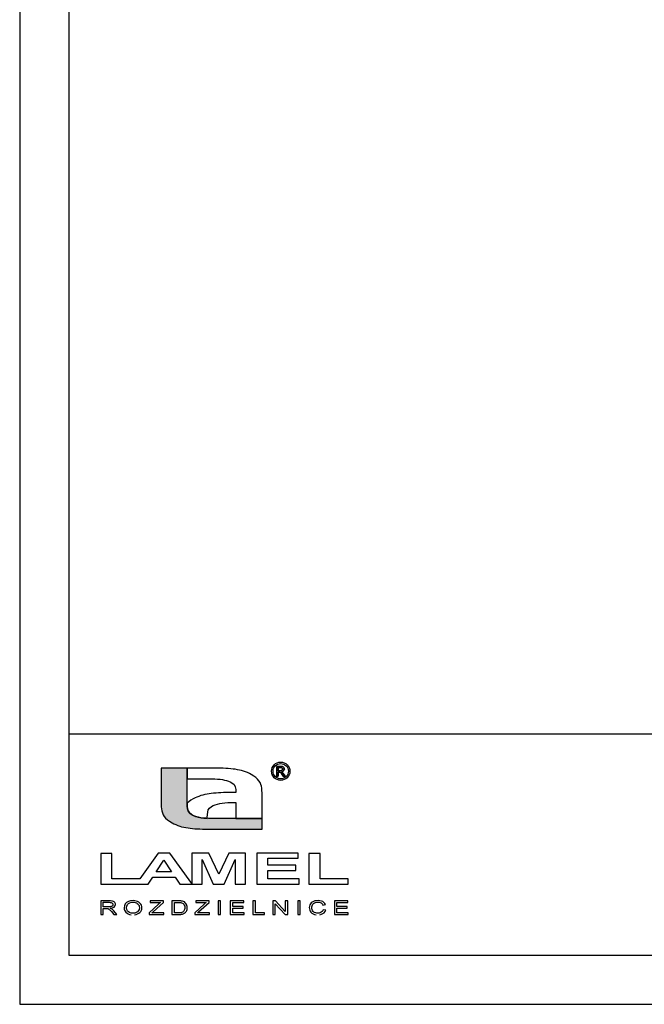
# Model space of a CAD drawing. Extents: x 0 to 10167, y 0 to 2970.
# Drawn here: x 5706 to 6342, y 0 to 1002 of the extents above; entities that cross this region are included whole.
import ezdxf
from ezdxf.enums import TextEntityAlignment as Align

# ---------------------------------------------------------------- set-up
doc = ezdxf.new("R2010")
doc.units = 0
doc.header["$LTSCALE"] = 10
doc.layers.add('CP_TEXTNORM', color=161, linetype='Continuous')
doc.layers.add('TITLE', color=7, linetype='Continuous')
doc.styles.add('CP_TXTCON', font='ROMANS.SHX', dxfattribs={"width": 0.8})
doc.styles.add('CP_TXTCON_IT', font='ROMANS.SHX', dxfattribs={"width": 0.8, "oblique": 15})
doc.styles.get("Standard").update_dxf_attribs({"font": 'arial.ttf'})

# ---------------------------------------------------------------- blocks, each defined once
blk = doc.blocks.new('A3_lamel')
at = {"layer": 'CP_TEXTNORM', "lineweight": 25}
blk.add_hatch(color=7, dxfattribs=at).paths.add_polyline_path([(17.05, 20.15), (17.05, 20.44), (17.05, 24.03), (14.4, 24.03), (14.4, 20.34), (14.41, 20.1), (14.43, 19.88), (14.46, 19.67), (14.52, 19.47), (14.6, 19.28), (14.71, 19.11), (14.85, 18.94), (15.03, 18.78), (15.24, 18.62), (15.5, 18.47), (15.69, 18.37), (15.88, 18.28), (16.08, 18.2), (16.28, 18.13), (16.48, 18.07), (16.69, 18.02), (16.91, 17.98), (17.13, 17.94), (17.35, 17.91), (17.59, 17.88), (17.83, 17.86), (18.08, 17.85), (18.34, 17.84), (18.61, 17.83), (18.89, 17.82), (19.18, 17.82), (19.49, 17.82), (24.66, 17.82), (24.66, 18.91), (19.81, 18.91), (19.49, 18.91), (19.2, 18.92), (18.93, 18.93), (18.67, 18.95), (18.44, 18.99), (18.21, 19.03), (18.01, 19.08), (17.81, 19.14), (17.63, 19.22), (17.47, 19.31), (17.27, 19.47), (17.14, 19.67), (17.08, 19.89)])
at = {"color": 7, "linetype": 'Continuous'}
blk.add_lwpolyline([(0, 0), (420, 0), (420, 297), (0, 297)], close=True, dxfattribs=at)
at = {"linetype": 'Continuous'}
blk.add_lwpolyline([(5, 5), (415, 5), (415, 279.05), (5, 279.05)], close=True, dxfattribs=at)
blk.add_lwpolyline([(5, 5), (110, 5), (110, 27.5), (5, 27.5)], close=True)
at = {"layer": 'CP_TEXTNORM', "color": 7, "linetype": 'Continuous'}
for p, q in [((26.15, 24.21), (26.5, 24.21)), ((26.15, 23.21), (26.15, 24.21)), ((26.5, 24.21), (26.15, 24.21)), ((26.15, 24.21), (26.15, 23.21)), ((26.5, 24.08), (26.31, 24.08)), ((26.31, 24.08), (26.31, 23.77)), ((26.31, 23.77), (26.31, 24.08)), ((26.31, 24.08), (26.5, 24.08)), ((26.5, 24.21), (26.6, 24.21)), ((26.6, 24.21), (26.5, 24.21)), ((26.57, 24.08), (26.5, 24.08)), ((26.5, 24.08), (26.57, 24.08)), ((26.63, 24.07), (26.57, 24.08)), ((26.57, 24.08), (26.63, 24.07)), ((26.6, 24.21), (26.69, 24.2)), ((26.69, 24.2), (26.6, 24.21)), ((26.67, 24.06), (26.63, 24.07)), ((26.63, 24.07), (26.67, 24.06)), ((26.69, 24.05), (26.67, 24.06)), ((26.67, 24.06), (26.69, 24.05)), ((26.69, 24.2), (26.75, 24.19)), ((26.75, 24.19), (26.69, 24.2)), ((26.72, 24.03), (26.69, 24.05)), ((26.69, 24.05), (26.72, 24.03)), ((26.75, 24.19), (26.8, 24.16)), ((26.8, 24.16), (26.75, 24.19)), ((26.8, 24.16), (26.84, 24.13)), ((26.84, 24.13), (26.8, 24.16)), ((26.84, 24.13), (26.88, 24.09)), ((26.88, 24.09), (26.84, 24.13)), ((26.88, 24.09), (26.91, 24.04)), ((26.91, 24.04), (26.88, 24.09)), ((17.05, 24.03), (14.4, 24.03)), ((14.4, 24.03), (14.4, 20.34)), ((19.58, 24.03), (17.05, 24.03)), ((17.05, 24.03), (17.05, 22.95)), ((17.05, 20.44), (17.05, 24.03)), ((19.88, 24.03), (19.58, 24.03)), ((20.17, 24.03), (19.88, 24.03)), ((20.45, 24.02), (20.17, 24.03)), ((20.72, 24.02), (20.45, 24.02)), ((20.98, 24), (20.72, 24.02)), ((21.23, 23.99), (20.98, 24)), ((21.47, 23.97), (21.23, 23.99)), ((21.71, 23.94), (21.47, 23.97)), ((21.94, 23.91), (21.71, 23.94)), ((22.16, 23.87), (21.94, 23.91)), ((22.37, 23.83), (22.16, 23.87)), ((22.58, 23.78), (22.37, 23.83)), ((22.79, 23.72), (22.58, 23.78)), ((22.99, 23.65), (22.79, 23.72)), ((23.18, 23.57), (22.99, 23.65)), ((23.38, 23.48), (23.18, 23.57)), ((23.57, 23.38), (23.38, 23.48)), ((23.82, 23.23), (23.57, 23.38)), ((24.04, 23.07), (23.82, 23.23)), ((24.21, 22.91), (24.04, 23.07)), ((26.31, 23.21), (26.15, 23.21)), ((26.15, 23.21), (26.31, 23.21)), ((26.31, 23.77), (26.51, 23.77)), ((26.51, 23.77), (26.31, 23.77)), ((26.31, 23.63), (26.31, 23.21)), ((26.41, 23.63), (26.31, 23.63)), ((26.31, 23.21), (26.31, 23.63)), ((26.31, 23.63), (26.41, 23.63)), ((26.46, 23.63), (26.41, 23.63)), ((26.41, 23.63), (26.46, 23.63)), ((26.5, 23.62), (26.46, 23.63)), ((26.46, 23.63), (26.5, 23.62)), ((26.54, 23.6), (26.5, 23.62)), ((26.5, 23.62), (26.54, 23.6)), ((26.51, 23.77), (26.6, 23.78)), ((26.6, 23.78), (26.51, 23.77)), ((26.59, 23.55), (26.54, 23.6)), ((26.54, 23.6), (26.59, 23.55)), ((26.64, 23.47), (26.59, 23.55)), ((26.59, 23.55), (26.64, 23.47)), ((26.6, 23.78), (26.66, 23.79)), ((26.66, 23.79), (26.6, 23.78)), ((26.72, 23.67), (26.64, 23.66)), ((26.64, 23.66), (26.72, 23.67)), ((26.64, 23.66), (26.67, 23.64)), ((26.67, 23.64), (26.64, 23.66)), ((26.71, 23.37), (26.64, 23.47)), ((26.64, 23.47), (26.71, 23.37)), ((26.66, 23.79), (26.71, 23.81)), ((26.71, 23.81), (26.66, 23.79)), ((26.67, 23.64), (26.7, 23.62)), ((26.7, 23.62), (26.67, 23.64)), ((26.7, 23.62), (26.72, 23.6)), ((26.72, 23.6), (26.7, 23.62)), ((26.71, 23.81), (26.74, 23.85)), ((26.74, 23.85), (26.71, 23.81)), ((26.8, 23.21), (26.71, 23.37)), ((26.71, 23.37), (26.8, 23.21)), ((26.74, 24.01), (26.72, 24.03)), ((26.72, 24.03), (26.74, 24.01)), ((26.79, 23.7), (26.72, 23.67)), ((26.72, 23.67), (26.79, 23.7)), ((26.72, 23.6), (26.77, 23.55)), ((26.77, 23.55), (26.72, 23.6)), ((26.75, 23.98), (26.74, 24.01)), ((26.74, 24.01), (26.75, 23.98)), ((26.74, 23.85), (26.75, 23.88)), ((26.75, 23.88), (26.74, 23.85)), ((26.76, 23.96), (26.75, 23.98)), ((26.75, 23.98), (26.76, 23.96)), ((26.75, 23.88), (26.76, 23.93)), ((26.76, 23.93), (26.75, 23.88)), ((26.76, 23.93), (26.76, 23.96)), ((26.76, 23.96), (26.76, 23.93)), ((26.77, 23.55), (26.82, 23.49)), ((26.82, 23.49), (26.77, 23.55)), ((26.85, 23.75), (26.79, 23.7)), ((26.79, 23.7), (26.85, 23.75)), ((27, 23.21), (26.8, 23.21)), ((26.8, 23.21), (27, 23.21)), ((26.82, 23.49), (26.87, 23.4)), ((26.87, 23.4), (26.82, 23.49)), ((26.89, 23.81), (26.85, 23.75)), ((26.85, 23.75), (26.89, 23.81)), ((26.87, 23.4), (27, 23.21)), ((27, 23.21), (26.87, 23.4)), ((26.92, 23.87), (26.89, 23.81)), ((26.89, 23.81), (26.92, 23.87)), ((26.91, 24.04), (26.92, 23.99)), ((26.92, 23.99), (26.91, 24.04)), ((26.92, 23.99), (26.93, 23.94)), ((26.93, 23.94), (26.92, 23.99)), ((26.93, 23.94), (26.92, 23.87)), ((26.92, 23.87), (26.93, 23.94)), ((17.05, 22.95), (19.26, 22.95)), ((19.26, 22.95), (19.57, 22.94)), ((19.57, 22.94), (19.86, 22.93)), ((19.86, 22.93), (20.13, 22.92)), ((20.13, 22.92), (20.39, 22.9)), ((20.39, 22.9), (20.63, 22.87)), ((20.63, 22.87), (20.85, 22.82)), ((20.85, 22.82), (21.06, 22.77)), ((21.06, 22.77), (21.25, 22.71)), ((21.25, 22.71), (21.43, 22.63)), ((21.43, 22.63), (21.6, 22.54)), ((21.6, 22.54), (21.82, 22.35)), ((21.82, 22.35), (21.94, 22.12)), ((21.94, 22.12), (22, 21.86)), ((24.35, 22.74), (24.21, 22.91)), ((24.46, 22.57), (24.35, 22.74)), ((24.54, 22.38), (24.46, 22.57)), ((24.6, 22.18), (24.54, 22.38)), ((24.64, 21.98), (24.6, 22.18)), ((18.04, 21.08), (17.84, 21)), ((18.23, 21.16), (18.04, 21.08)), ((18.43, 21.23), (18.23, 21.16)), ((18.63, 21.29), (18.43, 21.23)), ((18.84, 21.34), (18.63, 21.29)), ((19.06, 21.39), (18.84, 21.34)), ((19.27, 21.43), (19.06, 21.39)), ((19.5, 21.46), (19.27, 21.43)), ((19.73, 21.48), (19.5, 21.46)), ((19.98, 21.5), (19.73, 21.48)), ((20.22, 21.52), (19.98, 21.5)), ((20.48, 21.53), (20.22, 21.52)), ((20.75, 21.54), (20.48, 21.53)), ((21.03, 21.54), (20.75, 21.54)), ((21.32, 21.54), (21.03, 21.54)), ((21.62, 21.54), (21.32, 21.54)), ((22.01, 21.54), (21.62, 21.54)), ((22, 21.86), (22.01, 21.54)), ((24.65, 21.75), (24.64, 21.98)), ((24.66, 21.51), (24.65, 21.75)), ((24.66, 18.91), (24.66, 21.51)), ((14.4, 20.34), (14.41, 20.1)), ((14.41, 20.1), (14.43, 19.88)), ((17.21, 20.61), (17.05, 20.46)), ((17.05, 20.46), (17.05, 20.44)), ((17.05, 20.44), (17.05, 20.15)), ((17.05, 20.15), (17.05, 20.44)), ((17.05, 20.15), (17.08, 19.89)), ((17.08, 19.89), (17.05, 20.15)), ((17.42, 20.76), (17.21, 20.61)), ((17.65, 20.9), (17.42, 20.76)), ((17.84, 21), (17.65, 20.9)), ((19.31, 19.97), (19.51, 20.13)), ((19.51, 20.13), (19.7, 20.23)), ((19.7, 20.23), (19.9, 20.31)), ((19.9, 20.31), (20.12, 20.38)), ((20.12, 20.38), (20.35, 20.43)), ((20.35, 20.43), (20.6, 20.47)), ((20.6, 20.47), (20.88, 20.5)), ((20.88, 20.5), (21.18, 20.52)), ((21.18, 20.52), (21.49, 20.53)), ((21.49, 20.53), (21.84, 20.53)), ((21.84, 20.53), (22.01, 20.53)), ((22.01, 20.53), (22.01, 18.91)), ((14.43, 19.88), (14.46, 19.67)), ((14.46, 19.67), (14.52, 19.47)), ((14.52, 19.47), (14.6, 19.28)), ((14.6, 19.28), (14.71, 19.11)), ((14.71, 19.11), (14.85, 18.94)), ((17.08, 19.89), (17.14, 19.67)), ((17.14, 19.67), (17.08, 19.89)), ((17.14, 19.67), (17.27, 19.47)), ((17.27, 19.47), (17.14, 19.67)), ((17.27, 19.47), (17.47, 19.31)), ((17.47, 19.31), (17.27, 19.47)), ((17.47, 19.31), (17.67, 19.21)), ((17.63, 19.22), (17.47, 19.31)), ((17.81, 19.14), (17.63, 19.22)), ((17.67, 19.21), (17.72, 19.18)), ((17.72, 19.18), (17.89, 19.12)), ((18.01, 19.08), (17.81, 19.14)), ((17.89, 19.12), (17.94, 19.1)), ((17.94, 19.1), (18.15, 19.04)), ((18.21, 19.03), (18.01, 19.08)), ((18.15, 19.04), (18.18, 19.03)), ((19.09, 19.01), (19.1, 19.3)), ((19.1, 19.3), (19.13, 19.55)), ((19.13, 19.55), (19.19, 19.78)), ((19.19, 19.78), (19.31, 19.97)), ((14.85, 18.94), (15.03, 18.78)), ((15.03, 18.78), (15.24, 18.62)), ((15.24, 18.62), (15.5, 18.47)), ((15.5, 18.47), (15.69, 18.37)), ((15.69, 18.37), (15.88, 18.28)), ((15.88, 18.28), (16.08, 18.2)), ((16.08, 18.2), (16.28, 18.13)), ((16.28, 18.13), (16.48, 18.07)), ((16.48, 18.07), (16.69, 18.02)), ((18.18, 19.03), (18.45, 18.98)), ((18.44, 18.99), (18.21, 19.03)), ((18.67, 18.95), (18.44, 18.99)), ((18.45, 18.98), (18.75, 18.95)), ((18.93, 18.93), (18.67, 18.95)), ((18.75, 18.95), (18.78, 18.94)), ((18.78, 18.94), (19.08, 18.92)), ((19.2, 18.92), (18.93, 18.93)), ((19.08, 18.92), (19.09, 18.92)), ((19.09, 18.92), (19.09, 19.01)), ((19.49, 18.91), (19.2, 18.92)), ((19.81, 18.91), (19.49, 18.91)), ((24.66, 18.91), (19.81, 18.91)), ((22.01, 18.91), (24.66, 18.91)), ((24.66, 17.82), (24.66, 18.91)), ((16.69, 18.02), (16.91, 17.98)), ((16.91, 17.98), (17.13, 17.94)), ((17.13, 17.94), (17.35, 17.91)), ((17.35, 17.91), (17.59, 17.88)), ((17.59, 17.88), (17.83, 17.86)), ((17.83, 17.86), (18.08, 17.85)), ((18.08, 17.85), (18.34, 17.84)), ((18.34, 17.84), (18.61, 17.83)), ((18.61, 17.83), (18.89, 17.82)), ((18.89, 17.82), (19.18, 17.82)), ((19.18, 17.82), (19.49, 17.82)), ((19.49, 17.82), (24.66, 17.82)), ((8.25, 15.36), (8.25, 12.24)), ((9.39, 15.36), (8.25, 15.36)), ((9.39, 15.36), (8.25, 15.36)), ((8.25, 15.36), (8.25, 12.24)), ((9.39, 12.77), (9.39, 15.36)), ((9.39, 12.77), (9.39, 15.36)), ((14.08, 15.39), (12.24, 12.77)), ((14.08, 15.39), (12.24, 12.77)), ((15.29, 15.39), (14.08, 15.39)), ((15.29, 15.39), (14.08, 15.39)), ((17.51, 12.29), (15.29, 15.39)), ((17.51, 12.29), (15.29, 15.39)), ((19.23, 15.39), (17.51, 15.39)), ((17.51, 15.39), (17.51, 12.24)), ((20.26, 13.24), (19.23, 15.39)), ((21.27, 15.39), (20.26, 13.24)), ((22.99, 15.39), (21.27, 15.39)), ((22.99, 12.24), (22.99, 15.39)), ((24.12, 15.39), (24.12, 12.24)), ((28.32, 15.39), (24.12, 15.39)), ((28.32, 14.86), (28.32, 15.39)), ((30.56, 15.36), (29.42, 15.36)), ((29.42, 15.36), (29.42, 12.24)), ((30.56, 12.77), (30.56, 15.36)), ((13.89, 13.48), (14.66, 14.65)), ((14.66, 14.65), (15.45, 13.48)), ((18.58, 12.24), (18.58, 14.72)), ((18.58, 14.72), (19.7, 12.24)), ((20.8, 12.24), (21.92, 14.72)), ((21.92, 14.72), (21.93, 12.24)), ((25.26, 14.16), (25.26, 14.86)), ((25.26, 14.86), (28.32, 14.86)), ((28.11, 14.16), (25.26, 14.16)), ((28.11, 13.63), (28.11, 14.16)), ((15.45, 13.48), (13.89, 13.48)), ((25.26, 13.63), (28.11, 13.63)), ((25.26, 12.77), (25.26, 13.63)), ((8.25, 12.24), (11.86, 12.24)), ((8.25, 12.24), (11.86, 12.24)), ((12.24, 12.77), (9.39, 12.77)), ((12.24, 12.77), (9.39, 12.77)), ((11.86, 12.24), (12.24, 12.24)), ((11.86, 12.24), (12.24, 12.24)), ((12.24, 12.24), (13.07, 12.24)), ((12.24, 12.24), (13.07, 12.24)), ((13.07, 12.24), (13.54, 12.95)), ((13.07, 12.24), (13.54, 12.95)), ((13.54, 12.95), (15.82, 12.95)), ((13.54, 12.95), (15.82, 12.95)), ((15.82, 12.95), (16.31, 12.24)), ((15.82, 12.95), (16.31, 12.24)), ((16.31, 12.24), (17.51, 12.24)), ((16.31, 12.24), (17.51, 12.24)), ((17.51, 12.24), (17.51, 12.29)), ((17.51, 12.24), (17.51, 12.29)), ((17.51, 12.24), (18.58, 12.24)), ((19.7, 12.24), (20.8, 12.24)), ((21.93, 12.24), (22.99, 12.24)), ((24.12, 12.24), (28.43, 12.24)), ((28.43, 12.77), (25.26, 12.77)), ((28.43, 12.24), (28.43, 12.77)), ((29.42, 12.24), (33.41, 12.24)), ((33.41, 12.77), (30.56, 12.77)), ((33.41, 12.24), (33.41, 12.77)), ((9.08, 10.53), (8.24, 10.53)), ((8.24, 10.53), (8.24, 9.13)), ((8.49, 10.38), (9.09, 10.38)), ((8.49, 9.92), (8.49, 10.38)), ((9.23, 10.52), (9.08, 10.53)), ((9.09, 10.38), (9.21, 10.37)), ((9.21, 10.37), (9.32, 10.35)), ((9.36, 10.51), (9.23, 10.52)), ((9.32, 10.35), (9.39, 10.31)), ((9.46, 10.49), (9.36, 10.51)), ((9.39, 10.31), (9.45, 10.27)), ((9.44, 10.03), (9.4, 9.99)), ((9.47, 10.07), (9.44, 10.03)), ((9.45, 10.27), (9.48, 10.21)), ((9.54, 10.46), (9.46, 10.49)), ((9.48, 10.11), (9.47, 10.07)), ((9.48, 10.21), (9.49, 10.15)), ((9.49, 10.15), (9.48, 10.11)), ((9.61, 10.42), (9.54, 10.46)), ((9.67, 10.36), (9.61, 10.42)), ((9.71, 10.29), (9.67, 10.36)), ((9.69, 9.97), (9.73, 10.06)), ((9.74, 10.22), (9.71, 10.29)), ((9.73, 10.06), (9.75, 10.15)), ((9.75, 10.15), (9.74, 10.22)), ((10.65, 10.03), (10.62, 9.81)), ((10.73, 10.21), (10.65, 10.03)), ((10.87, 10.36), (10.73, 10.21)), ((11.06, 10.47), (10.87, 10.36)), ((10.9, 10), (10.96, 10.15)), ((10.96, 10.15), (11.07, 10.26)), ((11.28, 10.53), (11.06, 10.47)), ((11.07, 10.26), (11.21, 10.33)), ((11.21, 10.33), (11.36, 10.38)), ((11.53, 10.55), (11.28, 10.53)), ((11.36, 10.38), (11.53, 10.39)), ((11.7, 10.54), (11.53, 10.55)), ((11.53, 10.39), (11.65, 10.38)), ((11.65, 10.38), (11.76, 10.36)), ((11.86, 10.51), (11.7, 10.54)), ((11.76, 10.36), (11.87, 10.32)), ((12, 10.46), (11.86, 10.51)), ((11.87, 10.32), (11.96, 10.27)), ((11.96, 10.27), (12.04, 10.2)), ((12.13, 10.39), (12, 10.46)), ((12.04, 10.2), (12.1, 10.12)), ((12.1, 10.12), (12.14, 10.04)), ((12.24, 10.3), (12.13, 10.39)), ((12.14, 10.04), (12.17, 9.94)), ((12.33, 10.2), (12.24, 10.3)), ((12.39, 10.09), (12.33, 10.2)), ((12.42, 9.96), (12.39, 10.09)), ((14.14, 10.2), (13.16, 9.3)), ((14.63, 10.53), (13.27, 10.53)), ((13.27, 10.53), (13.27, 10.37)), ((13.27, 10.37), (14.33, 10.37)), ((13.57, 9.4), (14.63, 10.37)), ((14.2, 10.26), (14.14, 10.2)), ((14.27, 10.31), (14.2, 10.26)), ((14.33, 10.37), (14.27, 10.31)), ((14.63, 10.37), (14.63, 10.53)), ((16.14, 10.53), (15.49, 10.53)), ((15.49, 10.53), (15.49, 9.13)), ((15.74, 10.37), (16.14, 10.37)), ((15.74, 9.3), (15.74, 10.37)), ((16.28, 10.53), (16.14, 10.53)), ((16.14, 10.37), (16.27, 10.36)), ((16.27, 10.36), (16.38, 10.35)), ((16.39, 10.52), (16.28, 10.53)), ((16.38, 10.35), (16.46, 10.34)), ((16.48, 10.51), (16.39, 10.52)), ((16.46, 10.34), (16.55, 10.3)), ((16.58, 10.49), (16.48, 10.51)), ((16.55, 10.3), (16.63, 10.25)), ((16.67, 10.45), (16.58, 10.49)), ((16.63, 10.25), (16.7, 10.18)), ((16.76, 10.41), (16.67, 10.45)), ((16.7, 10.18), (16.75, 10.09)), ((16.75, 10.09), (16.79, 9.98)), ((16.85, 10.34), (16.76, 10.41)), ((16.92, 10.26), (16.85, 10.34)), ((16.98, 10.17), (16.92, 10.26)), ((17.02, 10.07), (16.98, 10.17)), ((17.05, 9.96), (17.02, 10.07)), ((18.78, 10.2), (17.81, 9.3)), ((19.27, 10.53), (17.92, 10.53)), ((17.92, 10.53), (17.92, 10.37)), ((17.92, 10.37), (18.98, 10.37)), ((18.21, 9.4), (19.27, 10.37)), ((18.85, 10.26), (18.78, 10.2)), ((18.91, 10.31), (18.85, 10.26)), ((18.98, 10.37), (18.91, 10.31)), ((19.27, 10.37), (19.27, 10.53)), ((20.43, 10.53), (20.18, 10.53)), ((20.18, 10.53), (20.18, 9.13)), ((20.43, 9.13), (20.43, 10.53)), ((22.8, 10.53), (21.43, 10.53)), ((21.43, 10.53), (21.43, 9.13)), ((21.69, 10.37), (22.8, 10.37)), ((21.69, 9.94), (21.69, 10.37)), ((22.8, 10.37), (22.8, 10.53)), ((23.99, 10.53), (23.74, 10.53)), ((23.74, 10.53), (23.74, 9.13)), ((23.99, 9.3), (23.99, 10.53)), ((26.03, 10.53), (25.77, 10.53)), ((25.77, 10.53), (25.77, 9.13)), ((26.01, 9.13), (26.01, 10.23)), ((26.01, 10.23), (27.02, 9.13)), ((27.03, 9.43), (26.03, 10.53)), ((27.03, 10.53), (27.03, 9.43)), ((27.27, 10.53), (27.03, 10.53)), ((27.27, 9.13), (27.27, 10.53)), ((28.54, 10.53), (28.29, 10.53)), ((28.29, 10.53), (28.29, 9.13)), ((28.54, 9.13), (28.54, 10.53)), ((29.52, 10.11), (29.48, 9.98)), ((29.58, 10.22), (29.52, 10.11)), ((29.67, 10.32), (29.58, 10.22)), ((29.77, 10.4), (29.67, 10.32)), ((29.73, 9.93), (29.75, 10.02)), ((29.75, 10.02), (29.78, 10.11)), ((29.9, 10.47), (29.77, 10.4)), ((29.78, 10.11), (29.83, 10.19)), ((29.83, 10.19), (29.9, 10.26)), ((30.04, 10.52), (29.9, 10.47)), ((29.9, 10.26), (29.99, 10.32)), ((29.99, 10.32), (30.1, 10.36)), ((30.2, 10.54), (30.04, 10.52)), ((30.1, 10.36), (30.22, 10.39)), ((30.36, 10.55), (30.2, 10.54)), ((30.22, 10.39), (30.35, 10.4)), ((30.35, 10.4), (30.47, 10.39)), ((30.54, 10.54), (30.36, 10.55)), ((30.47, 10.39), (30.58, 10.36)), ((30.7, 10.51), (30.54, 10.54)), ((30.58, 10.36), (30.67, 10.33)), ((30.67, 10.33), (30.75, 10.27)), ((30.84, 10.45), (30.7, 10.51)), ((30.75, 10.27), (30.81, 10.2)), ((30.81, 10.2), (30.86, 10.1)), ((30.95, 10.37), (30.84, 10.45)), ((30.86, 10.1), (31.11, 10.15)), ((31.04, 10.27), (30.95, 10.37)), ((31.11, 10.15), (31.04, 10.27)), ((33.38, 10.53), (32.02, 10.53)), ((32.02, 10.53), (32.02, 9.13)), ((32.27, 10.37), (33.38, 10.37)), ((32.27, 9.94), (32.27, 10.37)), ((33.38, 10.37), (33.38, 10.53)), ((8.24, 9.13), (8.49, 9.13)), ((9.03, 9.92), (8.49, 9.92)), ((8.49, 9.13), (8.49, 9.76)), ((8.49, 9.76), (8.78, 9.76)), ((8.78, 9.76), (8.84, 9.75)), ((8.84, 9.75), (8.88, 9.75)), ((8.88, 9.75), (8.92, 9.75)), ((8.92, 9.75), (8.96, 9.74)), ((8.96, 9.74), (9, 9.73)), ((9, 9.73), (9.03, 9.71)), ((9.13, 9.92), (9.03, 9.92)), ((9.03, 9.71), (9.07, 9.69)), ((9.07, 9.69), (9.11, 9.66)), ((9.11, 9.66), (9.16, 9.62)), ((9.22, 9.93), (9.13, 9.92)), ((9.16, 9.62), (9.21, 9.57)), ((9.21, 9.57), (9.27, 9.5)), ((9.29, 9.94), (9.22, 9.93)), ((9.22, 9.77), (9.38, 9.8)), ((9.28, 9.75), (9.22, 9.77)), ((9.27, 9.5), (9.34, 9.43)), ((9.33, 9.72), (9.28, 9.75)), ((9.35, 9.96), (9.29, 9.94)), ((9.37, 9.7), (9.33, 9.72)), ((9.34, 9.43), (9.59, 9.13)), ((9.4, 9.99), (9.35, 9.96)), ((9.44, 9.65), (9.37, 9.7)), ((9.38, 9.8), (9.52, 9.84)), ((9.51, 9.58), (9.44, 9.65)), ((9.57, 9.51), (9.51, 9.58)), ((9.52, 9.84), (9.62, 9.9)), ((9.9, 9.13), (9.57, 9.51)), ((9.59, 9.13), (9.9, 9.13)), ((9.62, 9.9), (9.69, 9.97)), ((10.62, 9.81), (10.63, 9.69)), ((10.63, 9.69), (10.67, 9.58)), ((10.67, 9.58), (10.73, 9.47)), ((10.73, 9.47), (10.81, 9.36)), ((10.81, 9.36), (10.92, 9.28)), ((10.88, 9.81), (10.9, 10)), ((10.9, 9.65), (10.88, 9.81)), ((10.96, 9.52), (10.9, 9.65)), ((10.92, 9.28), (11.05, 9.21)), ((11.06, 9.41), (10.96, 9.52)), ((11.05, 9.21), (11.19, 9.15)), ((11.19, 9.33), (11.06, 9.41)), ((11.35, 9.28), (11.19, 9.33)), ((11.19, 9.15), (11.35, 9.12)), ((11.53, 9.27), (11.35, 9.28)), ((11.7, 9.28), (11.53, 9.27)), ((11.69, 9.12), (11.84, 9.15)), ((11.86, 9.33), (11.7, 9.28)), ((11.84, 9.15), (11.99, 9.2)), ((11.99, 9.41), (11.86, 9.33)), ((12.1, 9.53), (11.99, 9.41)), ((11.99, 9.2), (12.12, 9.26)), ((12.16, 9.66), (12.1, 9.53)), ((12.12, 9.26), (12.23, 9.35)), ((12.18, 9.83), (12.16, 9.66)), ((12.17, 9.94), (12.18, 9.83)), ((12.23, 9.35), (12.32, 9.45)), ((12.32, 9.45), (12.38, 9.57)), ((12.38, 9.57), (12.42, 9.69)), ((12.44, 9.83), (12.42, 9.96)), ((12.42, 9.69), (12.44, 9.83)), ((13.16, 9.3), (13.16, 9.13)), ((13.16, 9.13), (14.66, 9.13)), ((13.45, 9.3), (13.57, 9.4)), ((14.66, 9.3), (13.45, 9.3)), ((14.66, 9.13), (14.66, 9.3)), ((15.49, 9.13), (16.17, 9.13)), ((16.15, 9.3), (15.74, 9.3)), ((16.26, 9.3), (16.15, 9.3)), ((16.17, 9.13), (16.28, 9.14)), ((16.36, 9.31), (16.26, 9.3)), ((16.28, 9.14), (16.38, 9.15)), ((16.44, 9.32), (16.36, 9.31)), ((16.38, 9.15), (16.48, 9.16)), ((16.51, 9.34), (16.44, 9.32)), ((16.48, 9.16), (16.56, 9.18)), ((16.56, 9.37), (16.51, 9.34)), ((16.61, 9.39), (16.56, 9.37)), ((16.56, 9.18), (16.64, 9.2)), ((16.66, 9.44), (16.61, 9.39)), ((16.64, 9.2), (16.7, 9.23)), ((16.71, 9.5), (16.66, 9.44)), ((16.7, 9.23), (16.76, 9.26)), ((16.75, 9.57), (16.71, 9.5)), ((16.78, 9.65), (16.75, 9.57)), ((16.76, 9.26), (16.82, 9.31)), ((16.79, 9.74), (16.78, 9.65)), ((16.79, 9.98), (16.8, 9.84)), ((16.8, 9.84), (16.79, 9.74)), ((16.82, 9.31), (16.88, 9.35)), ((16.88, 9.35), (16.92, 9.41)), ((16.92, 9.41), (16.97, 9.48)), ((16.97, 9.48), (17, 9.56)), ((17, 9.56), (17.03, 9.64)), ((17.03, 9.64), (17.05, 9.74)), ((17.05, 9.84), (17.05, 9.96)), ((17.05, 9.74), (17.05, 9.84)), ((17.81, 9.3), (17.81, 9.13)), ((17.81, 9.13), (19.3, 9.13)), ((18.09, 9.3), (18.21, 9.4)), ((19.3, 9.3), (18.09, 9.3)), ((19.3, 9.13), (19.3, 9.3)), ((20.18, 9.13), (20.43, 9.13)), ((21.43, 9.13), (22.84, 9.13)), ((22.73, 9.94), (21.69, 9.94)), ((21.69, 9.77), (22.73, 9.77)), ((21.69, 9.3), (21.69, 9.77)), ((22.84, 9.3), (21.69, 9.3)), ((22.73, 9.77), (22.73, 9.94)), ((22.84, 9.13), (22.84, 9.3)), ((23.74, 9.13), (24.92, 9.13)), ((24.92, 9.3), (23.99, 9.3)), ((24.92, 9.13), (24.92, 9.3)), ((25.77, 9.13), (26.01, 9.13)), ((27.02, 9.13), (27.27, 9.13)), ((28.29, 9.13), (28.54, 9.13)), ((29.48, 9.98), (29.47, 9.84)), ((29.47, 9.84), (29.48, 9.71)), ((29.48, 9.71), (29.51, 9.59)), ((29.51, 9.59), (29.57, 9.47)), ((29.57, 9.47), (29.64, 9.36)), ((29.64, 9.36), (29.74, 9.27)), ((29.72, 9.84), (29.73, 9.93)), ((29.73, 9.73), (29.72, 9.84)), ((29.76, 9.63), (29.73, 9.73)), ((29.74, 9.27), (29.86, 9.2)), ((29.79, 9.53), (29.76, 9.63)), ((29.85, 9.45), (29.79, 9.53)), ((29.92, 9.39), (29.85, 9.45)), ((29.86, 9.2), (30, 9.15)), ((30.01, 9.33), (29.92, 9.39)), ((30, 9.15), (30.17, 9.12)), ((30.12, 9.3), (30.01, 9.33)), ((30.22, 9.28), (30.12, 9.3)), ((30.33, 9.27), (30.22, 9.28)), ((30.47, 9.28), (30.33, 9.27)), ((30.59, 9.31), (30.47, 9.28)), ((30.54, 9.12), (30.71, 9.16)), ((30.69, 9.36), (30.59, 9.31)), ((30.78, 9.43), (30.69, 9.36)), ((30.71, 9.16), (30.86, 9.23)), ((30.84, 9.52), (30.78, 9.43)), ((30.89, 9.62), (30.84, 9.52)), ((30.86, 9.23), (30.98, 9.32)), ((31.14, 9.58), (30.89, 9.62)), ((30.98, 9.32), (31.08, 9.44)), ((31.08, 9.44), (31.14, 9.58)), ((32.02, 9.13), (33.42, 9.13)), ((33.31, 9.94), (32.27, 9.94)), ((32.27, 9.3), (32.27, 9.77)), ((32.27, 9.77), (33.31, 9.77)), ((33.42, 9.3), (32.27, 9.3)), ((33.31, 9.77), (33.31, 9.94)), ((33.42, 9.13), (33.42, 9.3))]:
    blk.add_line(p, q, dxfattribs=at)
at = {"layer": 'CP_TEXTNORM', "color": 7}
for radius in [0.935, 0.78]:
    blk.add_circle((26.56, 23.72), radius, dxfattribs=at)
at = {"color": 1, "linetype": 'ByBlock', "style": 'CP_TXTCON', "width": 0.8, "flags": 8}
blk.add_attdef('1:1', text='', height=3, dxfattribs=at).set_placement((405.02, 22.5), align=Align.CENTER)
blk.add_attdef('SPRAWDZ', (130, 15), '', height=2.5, dxfattribs=at)
at = {"color": 7, "flags": 9}
blk.add_attdef('WD_TB', (0, 0), '', height=1.57, dxfattribs=at)
at = {"layer": 'TITLE', "color": 1, "style": 'CP_TXTCON_IT', "oblique": 15, "width": 0.8}
for tag, p in [('TITLE#1', (305, 22.5)), ('TITLE#2', (305, 17.5)), ('TITLE#3', (305, 12.5))]:
    blk.add_attdef(tag, text='', height=2.5, dxfattribs=at).set_placement(p, align=Align.CENTER)
at = {"layer": 'TITLE', "color": 1, "style": 'CP_TXTCON', "width": 0.8}
blk.add_attdef('SH#', text='', height=3, dxfattribs=at).set_placement((392.5, 7.5), align=Align.RIGHT)
blk.add_attdef('SHTS', (400, 7.5), '', height=3, dxfattribs=at)
blk.add_attdef('TITLE#5', text='', height=3, dxfattribs=at).set_placement((137.5, 10), align=Align.TOP_LEFT)

msp = doc.modelspace()

# ---------------------------------------------------------------- block references
at = {"xscale": 10, "yscale": 10, "zscale": 10}
msp.add_blockref('A3_lamel', (5706.2, 0), dxfattribs=at)

doc.saveas('drawing.dxf')
